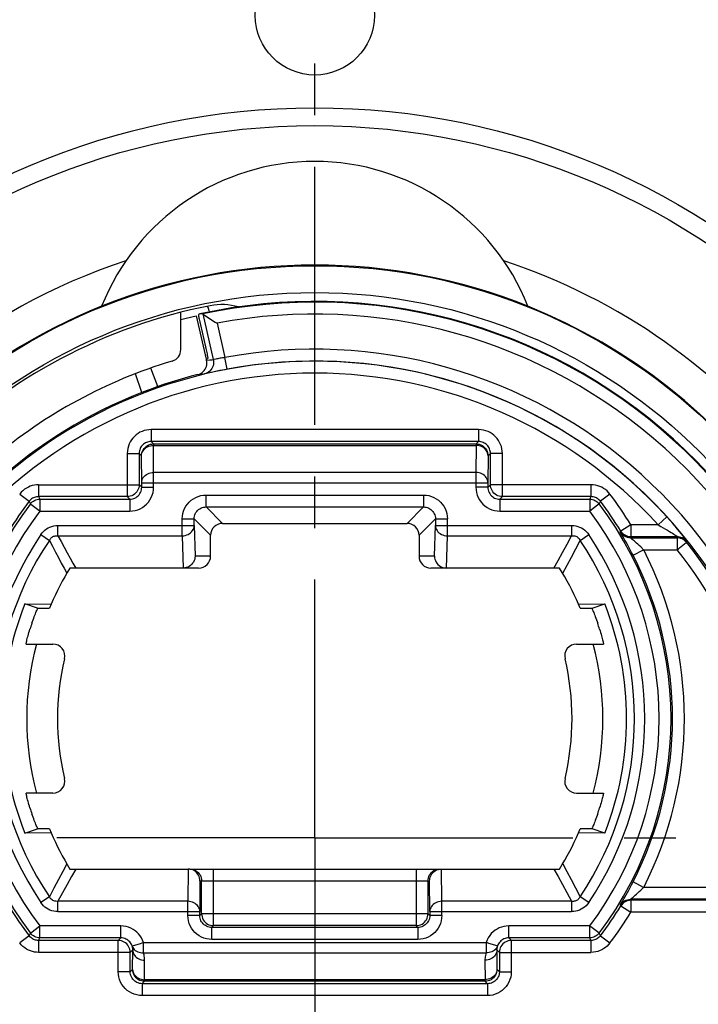
# Model space of a CAD drawing. Units: millimetres. Extents: x 0 to 420, y 0 to 297.
# Drawn here: x 188 to 210, y 84 to 117 of the extents above; entities that cross this region are included whole.
import ezdxf

# ---------------------------------------------------------------- set-up
doc = ezdxf.new("R2010")
doc.units = ezdxf.units.MM
doc.header["$LTSCALE"] = 23.1
doc.linetypes.add('CENTER', pattern=[0.6, 0.375, -0.075, 0.075, -0.075])
doc.layers.get('0').update_dxf_attribs({"linetype": 'CONTINUOUS'})
for name, color, linetype in [('AUSFORMSCHRAEGEN', 7, 'CONTINUOUS'), ('BEZUGSACHSEN', 7, 'CONTINUOUS'), ('FASEN', 7, 'CONTINUOUS'), ('RUNDUNGEN', 7, 'CONTINUOUS')]:
    doc.layers.add(name, color=color, linetype=linetype)

msp = doc.modelspace()

# ---------------------------------------------------------------- linework, layer by layer
at = {"color": 7, "linetype": 'CONTINUOUS'}
msp.add_line((193.9399, 107.7), (193.9541, 107.6472), dxfattribs=at)
msp.add_lwpolyline([(193.8917, 107.8354), (193.8919, 107.8348), (193.9172, 107.7695), (193.9399, 107.7)], dxfattribs=at)
for start, end in [(165.02615, 194.97385), (345.02615, 14.97385)]:
    msp.add_arc((197.5, 94), 9.6757, start, end, dxfattribs=at)
at = {"layer": 'AUSFORMSCHRAEGEN', "color": 7, "linetype": 'CONTINUOUS'}
for p, q in [((193.5191, 107.5201), (193.8565, 106.0585)), ((187.7622, 97.8487), (188.6453, 97.8363)), ((188.6453, 97.8363), (188.5875, 97.7)), ((206.3547, 97.8363), (207.2378, 97.8487)), ((206.4125, 97.7), (206.3547, 97.8363)), ((188.5875, 90.3), (188.6453, 90.1637)), ((206.3547, 90.1637), (206.4125, 90.3)), ((188.6453, 90.1637), (187.7622, 90.1513)), ((207.2378, 90.1513), (206.3547, 90.1637))]:
    msp.add_line(p, q, dxfattribs=at)
for start, end in [(158.43417, 201.56583), (338.43417, 21.56583)]:
    msp.add_arc((197.5, 94), 10.4707, start, end, dxfattribs=at)
at = {"layer": 'BEZUGSACHSEN', "color": 7, "linetype": 'CENTER'}
for q in [(197.5, 124), (163.5, 90), (197.5, 56), (231.5, 90)]:
    msp.add_line((197.5, 90), q, dxfattribs=at)
at = {"layer": 'BEZUGSACHSEN', "color": 7, "linetype": 'CONTINUOUS'}
for centre, radius in [((197.5, 117.6), 2), ((197.5, 90), 19.2), ((197.5, 90), 18.3)]:
    msp.add_circle(centre, radius, dxfattribs=at)
for radius, start, end in [(19.22, 68.13413, 111.86587), (18.2, 101.13465, 134.86535)]:
    msp.add_arc((197.5, 90), radius, start, end, dxfattribs=at)
at = {"layer": 'FASEN', "color": 7, "linetype": 'CONTINUOUS'}
for centre, radius, start, end in [((197.5, 105), 7.7, 21.62178, 158.37822), ((197.5, 90), 20.3747, 108.14692, 275.43977), ((197.5001, 90.0001), 20.3747, 296.55983, 71.8533), ((197.5, 90), 19.22, 111.86585, 273.43406), ((194.3715, 105.8951), 2, 73.66011, 101.13465), ((197.5001, 90.0001), 19.2199, 298.56557, 68.13426)]:
    msp.add_arc(centre, radius, start, end, dxfattribs=at)
at = {"layer": 'RUNDUNGEN', "color": 7, "linetype": 'CONTINUOUS'}
for p, q in [((193, 106.3829), (193, 107.6253)), ((193.6417, 107.5816), (193.5933, 107.5575)), ((193.7356, 107.5787), (193.6417, 107.5816)), ((193.736, 107.5786), (193.7356, 107.5787)), ((193.7483, 107.5708), (193.901, 107.4732)), ((193.901, 107.4732), (194.155, 107.3094)), ((194.155, 107.3094), (194.218, 107.2682)), ((193.8565, 106.0585), (193.9053, 106.0831)), ((193.8565, 106.0585), (193.8642, 106.025)), ((202.9986, 103.2986), (192.0014, 103.2986)), ((192.0818, 103.2182), (202.9182, 103.2182)), ((191.6014, 102.8986), (191.6014, 101.8486)), ((191.6873, 101.9144), (191.6818, 102.8182)), ((203.3182, 102.8182), (203.3127, 101.9144)), ((203.3986, 101.8486), (203.3986, 102.8986)), ((191.6873, 101.7627), (191.6873, 101.9144)), ((203.3127, 101.9144), (203.3127, 101.7627)), ((191.2014, 101.4486), (188.226, 101.4486)), ((188.2687, 101.3627), (191.2873, 101.3627)), ((203.7127, 101.3627), (206.7313, 101.3627)), ((206.774, 101.4486), (203.7986, 101.4486)), ((194.3999, 100.55), (200.6001, 100.55)), ((194, 99.45), (194, 100.1501)), ((201, 100.1501), (201, 99.45)), ((208.1177, 100.0986), (208.0668, 100.1019)), ((208.0995, 100.0661), (209.6689, 100.0661)), ((209.7054, 100.0986), (208.1177, 100.0986)), ((193.5999, 99.05), (189.2769, 99.05)), ((205.7231, 99.05), (201.4001, 99.05)), ((188.1834, 97.7), (187.7622, 97.8487)), ((206.8166, 97.7), (207.2378, 97.8487)), ((188.1834, 97.7), (188.5875, 97.7)), ((188.1948, 97.6971), (188.1974, 97.7)), ((206.4125, 97.7), (206.8166, 97.7)), ((187.8058, 96.5), (188.7073, 96.5)), ((206.2927, 96.5), (207.1942, 96.5)), ((188.7073, 91.5), (187.8058, 91.5)), ((206.2927, 91.5), (207.1942, 91.5)), ((187.7622, 90.1513), (188.1834, 90.3)), ((188.5875, 90.3), (188.1834, 90.3)), ((206.8166, 90.3), (206.4125, 90.3)), ((206.8052, 90.3029), (206.8026, 90.3)), ((207.2378, 90.1513), (206.8166, 90.3)), ((189.2769, 88.95), (193.2444, 88.95)), ((193.2986, 88.95), (201.7014, 88.95)), ((201.7556, 88.95), (205.7231, 88.95)), ((193.6448, 88.55), (193.6386, 87.5191)), ((193.6986, 87.4486), (193.6986, 88.55)), ((201.3014, 88.55), (201.3014, 87.4486)), ((201.3614, 87.5191), (201.3552, 88.55)), ((211.4407, 87.9339), (208.0995, 87.9339)), ((208.1177, 87.9014), (208.0668, 87.8981)), ((211.4892, 87.9014), (208.1177, 87.9014)), ((193.6386, 87.3886), (193.6386, 87.5191)), ((201.3614, 87.5191), (201.3614, 87.3886)), ((200.9614, 86.9886), (194.0386, 86.9886)), ((200.9014, 87.0486), (194.0986, 87.0486)), ((190.9873, 86.6373), (188.2687, 86.6373)), ((206.7313, 86.6373), (204.0127, 86.6373)), ((190.9014, 86.5514), (188.226, 86.5514)), ((206.774, 86.5514), (204.0986, 86.5514)), ((191.3014, 85.5014), (191.3014, 86.1514)), ((191.3818, 85.5818), (191.3858, 86.2358)), ((203.6142, 86.2358), (203.6182, 85.5818)), ((203.6986, 86.1514), (203.6986, 85.5014)), ((203.2986, 85.1014), (191.7014, 85.1014)), ((203.2182, 85.1818), (191.7818, 85.1818))]:
    msp.add_line(p, q, dxfattribs=at)
at = {"layer": 'RUNDUNGEN', "color": 9, "linetype": 'CONTINUOUS'}
for p, q in [((193.736, 107.5786), (194.0899, 106.0457)), ((194.218, 107.2682), (194.4835, 106.1183)), ((194.5571, 105.7249), (194.4835, 106.1181)), ((192.2326, 105.1429), (191.9935, 105.7647)), ((193.8642, 106.025), (193.9719, 106.0353)), ((191.6956, 104.9449), (191.4762, 105.5744)), ((193.5762, 105.5476), (193.6798, 105.5571)), ((194.03, 105.6182), (193.8176, 105.5716)), ((194.1631, 105.6467), (194.03, 105.6182)), ((192.0014, 103.6986), (192.0014, 103.2986)), ((202.9986, 103.6986), (192.0014, 103.6986)), ((202.9986, 103.6986), (202.9986, 103.2986)), ((192.0014, 103.2986), (192.0818, 103.2182)), ((192.0818, 103.2182), (192.0818, 103.1646)), ((192.0873, 102.2608), (192.0818, 103.1646)), ((192.0818, 103.1646), (202.9182, 103.1646)), ((202.9182, 103.1646), (202.9127, 102.2608)), ((202.9986, 103.2986), (202.9182, 103.2182)), ((202.9182, 103.2182), (202.9182, 103.1646)), ((191.2014, 102.8986), (191.2014, 101.4486)), ((191.2014, 102.8986), (191.6014, 102.8986)), ((191.6014, 102.8986), (191.6818, 102.8182)), ((203.3986, 102.8986), (203.3182, 102.8182)), ((203.7986, 102.8986), (203.3986, 102.8986)), ((203.7986, 101.4486), (203.7986, 102.8986)), ((192.0873, 101.7627), (192.0873, 102.2608)), ((202.9127, 102.2608), (192.0873, 102.2608)), ((202.9127, 102.2608), (202.9127, 101.7627)), ((188.226, 101.8486), (188.226, 101.4486)), ((188.226, 101.8486), (191.6014, 101.8486)), ((191.6873, 101.7627), (191.6014, 101.8486)), ((191.6873, 101.9144), (203.3127, 101.9144)), ((203.3127, 101.7627), (203.3986, 101.8486)), ((206.774, 101.8486), (203.3986, 101.8486)), ((206.774, 101.8486), (206.774, 101.4486)), ((187.5891, 101.5327), (187.9075, 101.2907)), ((191.6873, 101.7627), (192.0873, 101.7627)), ((193.8482, 101.1017), (193.8482, 101.5016)), ((193.8482, 101.5016), (201.1518, 101.5016)), ((201.1518, 101.5016), (201.1518, 101.1017)), ((203.3127, 101.7627), (202.9127, 101.7627)), ((207.4109, 101.5327), (207.0925, 101.2907)), ((187.9075, 101.2907), (187.9493, 101.2036)), ((188.226, 101.4486), (188.2687, 101.3627)), ((188.2687, 101.3627), (188.2687, 100.9627)), ((191.2873, 101.3627), (191.2014, 101.4486)), ((191.2873, 101.3627), (191.2873, 100.9627)), ((203.7127, 101.3627), (203.7986, 101.4486)), ((203.7127, 101.3627), (203.7127, 100.9627)), ((206.774, 101.4486), (206.7313, 101.3627)), ((206.7313, 101.3627), (206.7313, 100.9627)), ((207.0507, 101.2036), (206.7313, 100.9627)), ((207.0925, 101.2907), (207.0507, 101.2036)), ((188.2687, 100.9627), (191.2873, 100.9627)), ((194.3999, 100.55), (193.8482, 101.1017)), ((193.8482, 101.1017), (201.1518, 101.1017)), ((200.6001, 100.55), (201.1518, 101.1017)), ((203.7127, 100.9627), (206.7313, 100.9627)), ((188.8738, 100.1345), (188.8738, 100.4809)), ((188.8738, 100.4809), (193.4483, 100.4809)), ((193.0484, 100.1345), (193.0484, 100.7018)), ((193.0484, 100.7018), (193.4483, 100.7018)), ((193.4483, 100.4809), (193.4483, 100.7018)), ((194, 100.1501), (193.4483, 100.7018)), ((193.4483, 100.4809), (193.4795, 99.45)), ((201, 100.1501), (201.5517, 100.7018)), ((201.5205, 99.45), (201.5517, 100.4809)), ((201.5517, 100.7018), (201.5517, 100.4809)), ((201.5517, 100.7018), (201.9516, 100.7018)), ((201.5517, 100.4809), (206.1262, 100.4809)), ((201.9516, 100.1345), (201.9516, 100.7018)), ((206.1262, 100.4809), (206.1262, 100.1345)), ((208.1177, 100.4986), (207.7765, 100.2898)), ((208.1177, 100.4986), (208.1177, 100.0986)), ((209.029, 100.4986), (208.1177, 100.4986)), ((209.3259, 100.7679), (209.0301, 100.4986)), ((188.2985, 100.1741), (188.5862, 99.9811)), ((188.8738, 100.1345), (193.0484, 100.1345)), ((193.0484, 100.1345), (193.0811, 99.05)), ((201.9189, 99.05), (201.9516, 100.1345)), ((201.9516, 100.1345), (206.1261, 100.1345)), ((206.4138, 99.9811), (206.7015, 100.1741)), ((207.758, 100.2578), (207.7765, 100.2898)), ((209.5579, 100.1921), (209.6272, 100.149)), ((208.0995, 100.0661), (208.1177, 100.0986)), ((208.1014, 100.0642), (208.0995, 100.0661)), ((209.7054, 100.0986), (209.6689, 100.0661)), ((209.7023, 100.0647), (209.6689, 100.0661)), ((209.6689, 100.0661), (209.6689, 99.6661)), ((209.7039, 100.0999), (209.7054, 100.0986)), ((209.7054, 100.0986), (209.7502, 100.0961)), ((209.9821, 99.9149), (209.9811, 99.9163)), ((210.0185, 99.9475), (209.9821, 99.9149)), ((209.9886, 99.981), (210.0185, 99.9475)), ((210.0185, 99.9475), (210.016, 99.9512)), ((208.1888, 99.4836), (208.5447, 99.6661)), ((208.5447, 99.6661), (208.4449, 99.7615)), ((208.5449, 99.6661), (209.6694, 99.6661)), ((194, 99.45), (193.4795, 99.45)), ((201.5205, 99.45), (201, 99.45)), ((193.2451, 88.95), (193.2386, 87.8655)), ((194.0986, 87.0486), (194.0986, 88.95)), ((200.9014, 88.95), (200.9014, 87.0486)), ((201.7614, 87.8655), (201.7549, 88.95)), ((193.6448, 88.55), (201.3552, 88.55)), ((208.5447, 88.3339), (208.1888, 88.5164)), ((211.4407, 88.3339), (208.5448, 88.3339)), ((188.5862, 88.0189), (188.2985, 87.8259)), ((206.7015, 87.8259), (206.4138, 88.0189)), ((207.8177, 87.8437), (207.8771, 87.9454)), ((208.0995, 87.9339), (208.1177, 87.9014)), ((188.8738, 87.5191), (188.8738, 87.8655)), ((193.2386, 87.8655), (188.8738, 87.8655)), ((193.2386, 87.3886), (193.2386, 87.8655)), ((206.1262, 87.8655), (201.7614, 87.8655)), ((201.7614, 87.3886), (201.7614, 87.8655)), ((206.1262, 87.8655), (206.1262, 87.5191)), ((207.758, 87.7422), (207.7765, 87.7102)), ((207.7667, 87.7574), (207.8177, 87.8437)), ((207.7765, 87.7102), (208.1177, 87.5014)), ((208.1177, 87.9014), (208.1177, 87.5014)), ((188.8738, 87.5191), (193.6386, 87.5191)), ((193.6386, 87.3886), (193.2386, 87.3886)), ((193.6386, 87.3886), (193.6986, 87.4486)), ((193.6986, 87.4486), (193.6986, 87.4472)), ((201.3014, 87.4486), (193.6986, 87.4486)), ((201.3, 87.4152), (201.3014, 87.4486)), ((201.3614, 87.3886), (201.3014, 87.4486)), ((201.3614, 87.5191), (206.1262, 87.5191)), ((201.7614, 87.3886), (201.3614, 87.3886)), ((211.4892, 87.5014), (208.1177, 87.5014)), ((187.9493, 86.7964), (188.2687, 87.0373)), ((188.2687, 86.6373), (188.2687, 87.0373)), ((190.9873, 87.0373), (188.2687, 87.0373)), ((190.9873, 86.6373), (190.9873, 87.0373)), ((194.0386, 86.9886), (194.0986, 87.0486)), ((194.0386, 86.5886), (194.0386, 86.9886)), ((194.0652, 87.05), (194.0986, 87.0486)), ((200.9014, 87.0486), (200.9028, 87.0486)), ((200.9614, 86.9886), (200.9014, 87.0486)), ((200.9614, 86.9886), (200.9614, 86.5886)), ((206.7313, 87.0373), (204.0127, 87.0373)), ((204.0127, 86.6373), (204.0127, 87.0373)), ((206.7313, 86.6373), (206.7313, 87.0373)), ((187.9075, 86.7093), (187.5891, 86.4673)), ((187.9075, 86.7093), (187.9493, 86.7964)), ((188.226, 86.5514), (188.2687, 86.6373)), ((190.9873, 86.6373), (190.9014, 86.5514)), ((200.9614, 86.5886), (194.0386, 86.5886)), ((204.0127, 86.6373), (204.0986, 86.5514)), ((206.774, 86.5514), (206.7313, 86.6373)), ((207.0925, 86.7093), (207.0507, 86.7964)), ((207.0925, 86.7093), (207.4109, 86.4673)), ((188.226, 86.5514), (188.226, 86.1514)), ((190.9014, 85.5014), (190.9014, 86.5514)), ((191.7477, 86.1392), (191.7477, 86.4856)), ((191.7477, 86.4856), (203.2523, 86.4856)), ((203.2523, 86.4856), (203.2523, 86.1392)), ((204.0986, 86.5514), (204.0986, 85.5014)), ((206.774, 86.5514), (206.774, 86.1514)), ((191.3014, 86.1514), (188.226, 86.1514)), ((191.3858, 86.2358), (191.3014, 86.1514)), ((191.7477, 86.1392), (203.2523, 86.1392)), ((203.6142, 86.2358), (203.6986, 86.1514)), ((203.6986, 86.1514), (206.774, 86.1514)), ((191.7818, 85.2354), (191.7858, 85.8894)), ((203.2142, 85.8894), (203.2182, 85.2354)), ((191.3014, 85.5014), (190.9014, 85.5014)), ((191.3014, 85.5014), (191.3818, 85.5818)), ((203.6986, 85.5014), (203.6182, 85.5818)), ((203.6986, 85.5014), (204.0986, 85.5014)), ((191.7014, 85.1014), (191.7818, 85.1818)), ((191.7014, 85.1014), (191.7014, 84.7014)), ((191.7818, 85.1818), (191.7818, 85.2354)), ((203.2182, 85.2354), (191.7818, 85.2354)), ((203.2182, 85.1818), (203.2182, 85.2354)), ((203.2986, 85.1014), (203.2182, 85.1818)), ((203.2986, 85.1014), (203.2986, 84.7014)), ((203.2986, 84.7014), (191.7014, 84.7014))]:
    msp.add_line(p, q, dxfattribs=at)
at = {"layer": 'RUNDUNGEN', "color": 7, "linetype": 'CONTINUOUS'}
for points in [[(193, 107.3945), (193.1847, 107.4416), (193.5191, 107.5201)], [(193.5933, 107.5575), (193.5924, 107.5534), (193.5931, 107.5429), (193.5953, 107.5256), (193.5989, 107.5024), (193.604, 107.4737), (193.6104, 107.44), (193.618, 107.4017), (193.6268, 107.3594), (193.6366, 107.3131), (193.6473, 107.2645), (193.6583, 107.2152), (193.8288, 106.4759)], [(193.736, 107.5786), (193.7398, 107.5763), (193.7483, 107.5708)], [(193.8288, 106.4759), (193.8404, 106.4254), (193.8514, 106.3761), (193.862, 106.3275), (193.8719, 106.2813), (193.8806, 106.239), (193.8882, 106.2007), (193.8946, 106.1669), (193.8997, 106.1382), (193.9034, 106.115), (193.9056, 106.0977), (193.9062, 106.0872), (193.9053, 106.0831)], [(193.5762, 105.5476), (193.6254, 105.5637), (193.6715, 105.5856), (193.7149, 105.614), (193.7542, 105.6476), (193.7884, 105.6855), (193.8174, 105.7274), (193.8408, 105.7727), (193.8583, 105.8208), (193.8695, 105.8715), (193.8744, 105.9233), (193.8726, 105.9742), (193.8642, 106.025)], [(193.5762, 105.5476), (193.3499, 105.4883), (193.1244, 105.4258), (192.8999, 105.36), (192.6764, 105.2909), (192.454, 105.2185), (192.2326, 105.1429)], [(194.5571, 105.7249), (194.4754, 105.7094), (194.3999, 105.6948)], [(192.2326, 105.1429), (192.1445, 105.1119), (192.0557, 105.08), (191.966, 105.0472), (191.8758, 105.0137), (191.7857, 104.9796), (191.6956, 104.9449)], [(191.6818, 102.8182), (191.6852, 102.8704), (191.6954, 102.9217), (191.7123, 102.9713), (191.7354, 103.0182), (191.7645, 103.0617), (191.799, 103.101), (191.8383, 103.1355), (191.8818, 103.1646), (191.9287, 103.1877), (191.9783, 103.2046), (192.0296, 103.2148), (192.0818, 103.2182)], [(202.9182, 103.2182), (202.9704, 103.2148), (203.0217, 103.2046), (203.0713, 103.1877), (203.1182, 103.1646), (203.1617, 103.1355), (203.201, 103.101), (203.2355, 103.0617), (203.2646, 103.0182), (203.2877, 102.9713), (203.3046, 102.9217), (203.3148, 102.8704), (203.3182, 102.8182)], [(191.6014, 101.8486), (191.598, 101.7964), (191.5878, 101.7451), (191.5709, 101.6955), (191.5478, 101.6486), (191.5187, 101.6051), (191.4842, 101.5658), (191.4449, 101.5313), (191.4014, 101.5022), (191.3545, 101.4791), (191.3049, 101.4622), (191.2536, 101.452), (191.2014, 101.4486)], [(203.7986, 101.4486), (203.7464, 101.452), (203.6951, 101.4622), (203.6455, 101.4791), (203.5986, 101.5022), (203.5551, 101.5313), (203.5158, 101.5658), (203.4813, 101.6051), (203.4522, 101.6486), (203.4291, 101.6955), (203.4122, 101.7451), (203.402, 101.7964), (203.3986, 101.8486)], [(187.9493, 101.2036), (187.9792, 101.2388), (188.013, 101.2704), (188.0502, 101.2978), (188.0903, 101.3207), (188.1328, 101.3389), (188.1771, 101.3521), (188.2226, 101.3601), (188.2687, 101.3627)], [(206.7313, 101.3627), (206.7774, 101.3601), (206.8229, 101.3521), (206.8672, 101.3389), (206.9097, 101.3207), (206.9498, 101.2978), (206.987, 101.2704), (207.0208, 101.2388), (207.0507, 101.2036)], [(208.0668, 100.1019), (208.0167, 100.1116), (207.9682, 100.1276), (207.9222, 100.1497), (207.8793, 100.1774), (207.8404, 100.2104), (207.8059, 100.248), (207.7765, 100.2898)], [(209.9811, 99.9163), (209.9414, 99.959), (209.8947, 99.9963), (209.8426, 100.0265), (209.7871, 100.0483), (209.7295, 100.0615), (209.7023, 100.0647)], [(193.4795, 99.45), (193.476, 99.3993), (193.466, 99.349), (193.4497, 99.3002), (193.427, 99.2537), (193.3985, 99.2101), (193.3643, 99.1705), (193.3251, 99.1355), (193.2816, 99.1058), (193.2345, 99.082), (193.1844, 99.0645), (193.1317, 99.0537), (193.0777, 99.05)], [(201.5205, 99.45), (201.5241, 99.3988), (201.5341, 99.3484), (201.5506, 99.2996), (201.5732, 99.2532), (201.6017, 99.2099), (201.6357, 99.1705), (201.6746, 99.1357), (201.7179, 99.106), (201.7651, 99.0822), (201.815, 99.0647), (201.8665, 99.0539), (201.9189, 99.05)], [(188, 97.2), (188.0195, 97.2567), (188.0392, 97.313), (188.0591, 97.3682), (188.0788, 97.4211), (188.0977, 97.4707), (188.1157, 97.5164), (188.1321, 97.5573), (188.1472, 97.5937), (188.1609, 97.6258), (188.1728, 97.6526), (188.1824, 97.6735), (188.1898, 97.6884), (188.1948, 97.6971)], [(206.8026, 97.7), (206.8052, 97.6971), (206.8102, 97.6884), (206.8176, 97.6735)], [(206.8176, 97.6735), (206.8272, 97.6526), (206.8391, 97.6258), (206.8528, 97.5937), (206.8679, 97.5573), (206.8843, 97.5164), (206.9023, 97.4707), (206.9212, 97.4211), (206.9409, 97.3682), (206.9608, 97.313), (206.9805, 97.2567), (207, 97.2)], [(187.8058, 96.5), (187.8051, 96.503), (187.806, 96.512), (187.8085, 96.5273), (187.8126, 96.5486), (187.8185, 96.5757), (187.8259, 96.6079), (187.8346, 96.6444), (187.8449, 96.6852), (187.8568, 96.7307), (187.8702, 96.7801), (187.8849, 96.8327), (187.9008, 96.8875), (187.9174, 96.9435), (187.935, 97)], [(207.065, 97), (207.0826, 96.9435), (207.0992, 96.8875), (207.1151, 96.8327), (207.1298, 96.7801), (207.1432, 96.7307), (207.1551, 96.6852), (207.1654, 96.6444), (207.1741, 96.6079), (207.1815, 96.5757), (207.1874, 96.5486), (207.1915, 96.5273), (207.194, 96.512), (207.1949, 96.503), (207.1942, 96.5)], [(187.935, 91), (187.9174, 91.0565), (187.9008, 91.1125), (187.8849, 91.1673), (187.8702, 91.2199), (187.8568, 91.2693), (187.8449, 91.3148), (187.8346, 91.3556), (187.8259, 91.3921), (187.8185, 91.4243), (187.8126, 91.4514), (187.8085, 91.4727), (187.806, 91.488), (187.8051, 91.497), (187.8058, 91.5)], [(207.1942, 91.5), (207.1949, 91.497), (207.194, 91.488), (207.1915, 91.4727), (207.1874, 91.4514), (207.1815, 91.4243), (207.1741, 91.3921), (207.1654, 91.3556), (207.1551, 91.3148), (207.1432, 91.2693), (207.1298, 91.2199), (207.1151, 91.1673), (207.0992, 91.1125), (207.0826, 91.0565), (207.065, 91)], [(188.1824, 90.3265), (188.1728, 90.3474), (188.1609, 90.3742), (188.1472, 90.4063), (188.1321, 90.4427), (188.1157, 90.4836), (188.0977, 90.5293), (188.0788, 90.5789), (188.0591, 90.6318), (188.0392, 90.687), (188.0195, 90.7433), (188, 90.8)], [(207, 90.8), (206.9805, 90.7433), (206.9608, 90.687), (206.9409, 90.6318), (206.9212, 90.5789), (206.9023, 90.5293), (206.8843, 90.4836), (206.8679, 90.4427), (206.8528, 90.4063), (206.8391, 90.3742), (206.8272, 90.3474), (206.8176, 90.3265), (206.8102, 90.3116), (206.8052, 90.3029)], [(188.1974, 90.3), (188.1948, 90.3029), (188.1898, 90.3116), (188.1824, 90.3265)], [(193.6448, 88.55), (193.6415, 88.6012), (193.6316, 88.6516), (193.6153, 88.7005), (193.5927, 88.747), (193.5642, 88.7905), (193.5302, 88.83), (193.4911, 88.8649), (193.4477, 88.8945), (193.4005, 88.9183), (193.3504, 88.9357), (193.2983, 88.9463), (193.2451, 88.95)], [(193.2986, 88.95), (193.3508, 88.9466), (193.4021, 88.9364), (193.4517, 88.9196), (193.4986, 88.8964), (193.5421, 88.8673), (193.5815, 88.8328), (193.616, 88.7935), (193.645, 88.75), (193.6682, 88.7031), (193.685, 88.6535), (193.6952, 88.6022), (193.6986, 88.55)], [(201.3014, 88.55), (201.3048, 88.6022), (201.315, 88.6535), (201.3318, 88.7031), (201.355, 88.75), (201.384, 88.7935), (201.4185, 88.8328), (201.4579, 88.8673), (201.5014, 88.8964), (201.5483, 88.9196), (201.5979, 88.9364), (201.6492, 88.9466), (201.7014, 88.95)], [(201.3552, 88.55), (201.3585, 88.601), (201.3684, 88.6514), (201.3847, 88.7003), (201.4072, 88.7469), (201.4357, 88.7904), (201.4698, 88.83), (201.5089, 88.8649), (201.5524, 88.8946), (201.5996, 88.9184), (201.6498, 88.9358), (201.7021, 88.9464), (201.7556, 88.95)], [(208.0668, 87.8981), (208.0167, 87.8884), (207.9682, 87.8724), (207.9222, 87.8503), (207.8793, 87.8226), (207.8404, 87.7896), (207.8059, 87.752), (207.7765, 87.7102)], [(193.6986, 87.4472), (193.702, 87.3963), (193.7123, 87.3449), (193.7292, 87.2953), (193.7524, 87.2483), (193.7815, 87.2047), (193.8161, 87.1654), (193.8556, 87.1309), (193.8992, 87.1019), (193.9462, 87.0788), (193.9958, 87.062), (194.0469, 87.052), (194.0652, 87.05)], [(200.9028, 87.0486), (200.9537, 87.052), (201.0051, 87.0623), (201.0547, 87.0792), (201.1017, 87.1024), (201.1453, 87.1315), (201.1846, 87.1661), (201.2191, 87.2056), (201.2481, 87.2492), (201.2712, 87.2962), (201.288, 87.3458), (201.298, 87.3969), (201.3, 87.4152)], [(188.2687, 86.6373), (188.2226, 86.6399), (188.1771, 86.6479), (188.1328, 86.6611), (188.0903, 86.6793), (188.0502, 86.7022), (188.013, 86.7296), (187.9792, 86.7612), (187.9493, 86.7964)], [(207.0507, 86.7964), (207.0208, 86.7612), (206.987, 86.7296), (206.9498, 86.7022), (206.9097, 86.6793), (206.8672, 86.6611), (206.8229, 86.6479), (206.7774, 86.6399), (206.7313, 86.6373)], [(191.3014, 86.1514), (191.298, 86.2036), (191.2878, 86.2549), (191.2709, 86.3045), (191.2478, 86.3514), (191.2187, 86.3949), (191.1842, 86.4342), (191.1449, 86.4687), (191.1014, 86.4978), (191.0545, 86.5209), (191.0049, 86.5378), (190.9536, 86.548), (190.9014, 86.5514)], [(204.0986, 86.5514), (204.0464, 86.548), (203.9951, 86.5378), (203.9455, 86.5209), (203.8986, 86.4978), (203.8551, 86.4687), (203.8158, 86.4342), (203.7813, 86.3949), (203.7522, 86.3514), (203.7291, 86.3045), (203.7122, 86.2549), (203.702, 86.2036), (203.6986, 86.1514)], [(191.7818, 85.1818), (191.7296, 85.1852), (191.6783, 85.1954), (191.6287, 85.2123), (191.5818, 85.2354), (191.5383, 85.2645), (191.499, 85.299), (191.4645, 85.3383), (191.4354, 85.3818), (191.4123, 85.4287), (191.3954, 85.4783), (191.3852, 85.5296), (191.3818, 85.5818)], [(203.6182, 85.5818), (203.6148, 85.5296), (203.6046, 85.4783), (203.5877, 85.4287), (203.5646, 85.3818), (203.5355, 85.3383), (203.501, 85.299), (203.4617, 85.2645), (203.4182, 85.2354), (203.3713, 85.2123), (203.3217, 85.1954), (203.2704, 85.1852), (203.2182, 85.1818)]]:
    msp.add_lwpolyline(points, dxfattribs=at)
at = {"layer": 'RUNDUNGEN', "color": 9, "linetype": 'CONTINUOUS'}
for points in [[(194.4835, 106.1181), (194.4415, 106.1118), (194.3996, 106.1052), (194.3583, 106.0983), (194.3183, 106.0912), (194.2802, 106.0841), (194.2445, 106.0772), (194.2117, 106.0707), (194.1821, 106.0646), (194.116, 106.0506)], [(194.0899, 106.0457), (194.0983, 105.9943), (194.1, 105.9422), (194.0948, 105.8904), (194.083, 105.8397), (194.0647, 105.7909), (194.0402, 105.745), (194.0099, 105.7026), (193.9744, 105.6645), (193.9343, 105.6314), (193.8902, 105.6037), (193.8428, 105.582), (193.7931, 105.5667)], [(193.9719, 106.0353), (194.0492, 106.0422), (194.0899, 106.0457)], [(194.116, 106.0506), (194.1026, 106.0479), (194.0939, 106.0462), (194.0899, 106.0457)], [(193.6798, 105.5571), (193.7539, 105.5634), (193.7931, 105.5667)], [(193.8176, 105.5716), (193.8008, 105.568), (193.7931, 105.5667)], [(194.3999, 105.6948), (194.3148, 105.6778), (194.1631, 105.6467)], [(192.0014, 103.6986), (191.923, 103.6947), (191.8466, 103.6835), (191.7718, 103.665), (191.6993, 103.6394), (191.6295, 103.6069), (191.563, 103.5678), (191.5006, 103.5224), (191.4428, 103.4713), (191.3904, 103.4151), (191.3436, 103.354), (191.3029, 103.2888), (191.2683, 103.219), (191.24, 103.1439), (191.2189, 103.0649), (191.2061, 102.9832), (191.2014, 102.8986)], [(203.7986, 102.8986), (203.7947, 102.977), (203.7835, 103.0534), (203.765, 103.1282), (203.7394, 103.2007), (203.7069, 103.2705), (203.6678, 103.337), (203.6224, 103.3994), (203.5713, 103.4572), (203.5151, 103.5096), (203.454, 103.5564), (203.3888, 103.5971), (203.319, 103.6317), (203.2439, 103.66), (203.1649, 103.6811), (203.0832, 103.6939), (202.9986, 103.6986)], [(192.0014, 103.2986), (191.9624, 103.2967), (191.924, 103.291), (191.8866, 103.2818), (191.8504, 103.269), (191.8154, 103.2528), (191.7822, 103.2332), (191.751, 103.2105), (191.7221, 103.185), (191.6959, 103.1568), (191.6725, 103.1263), (191.6522, 103.0937), (191.6349, 103.0588), (191.6207, 103.0213), (191.6101, 102.9817), (191.6036, 102.9407), (191.6014, 102.8986)], [(191.6818, 102.8182), (191.6853, 102.8631), (191.6955, 102.9074), (191.7123, 102.9503), (191.7355, 102.991), (191.7646, 103.0287), (191.7991, 103.0628), (191.8384, 103.0927), (191.882, 103.118), (191.9289, 103.1381), (191.9785, 103.1527), (192.0297, 103.1616), (192.0818, 103.1646)], [(203.3182, 102.8182), (203.3147, 102.8631), (203.3045, 102.9074), (203.2877, 102.9503), (203.2645, 102.991), (203.2354, 103.0287), (203.2009, 103.0628), (203.1616, 103.0927), (203.118, 103.118), (203.0711, 103.1381), (203.0215, 103.1527), (202.9703, 103.1616), (202.9182, 103.1646)], [(203.3986, 102.8986), (203.3967, 102.9376), (203.391, 102.976), (203.3818, 103.0134), (203.369, 103.0496), (203.3528, 103.0846), (203.3332, 103.1178), (203.3105, 103.149), (203.285, 103.1779), (203.2568, 103.2041), (203.2263, 103.2275), (203.1937, 103.2478), (203.1588, 103.2651), (203.1213, 103.2793), (203.0817, 103.2899), (203.0407, 103.2964), (202.9986, 103.2986)], [(191.6873, 101.9144), (191.6908, 101.9595), (191.7011, 102.0039), (191.7179, 102.0468), (191.7411, 102.0874), (191.7702, 102.1251), (191.8048, 102.1592), (191.8441, 102.189), (191.8876, 102.2142), (191.9345, 102.2343), (191.984, 102.2489), (192.0352, 102.2577), (192.0873, 102.2608)], [(203.3127, 101.9144), (203.3092, 101.9595), (203.2989, 102.0039), (203.2821, 102.0468), (203.2589, 102.0874), (203.2298, 102.1251), (203.1952, 102.1592), (203.1559, 102.189), (203.1124, 102.2142), (203.0655, 102.2343), (203.016, 102.2489), (202.9648, 102.2577), (202.9127, 102.2608)], [(188.226, 101.8486), (188.1532, 101.8452), (188.0822, 101.8356), (188.0131, 101.8198), (187.9458, 101.7979), (187.88, 101.77), (187.8161, 101.7356), (187.7539, 101.6944), (187.6947, 101.6467), (187.6399, 101.5928), (187.5891, 101.5327)], [(207.4109, 101.5327), (207.3643, 101.5885), (207.3138, 101.6391), (207.2594, 101.6846), (207.2013, 101.725), (207.1391, 101.7605), (207.073, 101.7906), (207.0024, 101.8152), (206.9286, 101.8335), (206.8525, 101.8445), (206.774, 101.8486)], [(191.2873, 100.9627), (191.3774, 100.9679), (191.4653, 100.9828), (191.5516, 101.0077), (191.6346, 101.0421), (191.7132, 101.0856), (191.7864, 101.1375), (191.8532, 101.1974), (191.913, 101.2643), (191.965, 101.3378), (192.0085, 101.4166), (192.0428, 101.5001), (192.0677, 101.5867), (192.0824, 101.6739), (192.0873, 101.7627)], [(191.2873, 101.3627), (191.332, 101.3652), (191.3763, 101.3728), (191.4194, 101.3852), (191.4609, 101.4024), (191.5002, 101.4241), (191.5368, 101.4501), (191.5703, 101.48), (191.6002, 101.5135), (191.6262, 101.5502), (191.6479, 101.5897), (191.6651, 101.6314), (191.6775, 101.6747), (191.6848, 101.7186), (191.6873, 101.7627)], [(193.0484, 100.7018), (193.0533, 100.7908), (193.0681, 100.8783), (193.093, 100.9648), (193.1273, 101.0484), (193.171, 101.1272), (193.223, 101.2007), (193.2829, 101.2677), (193.35, 101.3275), (193.4237, 101.3796), (193.5027, 101.4232), (193.5862, 101.4574), (193.6726, 101.4821), (193.7597, 101.4968), (193.8482, 101.5016)], [(201.1518, 101.5016), (201.2408, 101.4967), (201.3283, 101.4819), (201.4148, 101.457), (201.4984, 101.4227), (201.5772, 101.379), (201.6507, 101.327), (201.7177, 101.2671), (201.7775, 101.2), (201.8296, 101.1263), (201.8732, 101.0473), (201.9074, 100.9638), (201.9321, 100.8774), (201.9468, 100.7903), (201.9516, 100.7018)], [(202.9127, 101.7627), (202.9179, 101.6726), (202.9328, 101.5847), (202.9577, 101.4984), (202.9921, 101.4154), (203.0356, 101.3368), (203.0875, 101.2636), (203.1474, 101.1968), (203.2143, 101.137), (203.2878, 101.085), (203.3666, 101.0415), (203.4501, 101.0072), (203.5367, 100.9823), (203.6239, 100.9676), (203.7127, 100.9627)], [(203.3127, 101.7627), (203.3152, 101.718), (203.3228, 101.6737), (203.3352, 101.6306), (203.3524, 101.5891), (203.3741, 101.5498), (203.4001, 101.5132), (203.43, 101.4797), (203.4635, 101.4498), (203.5002, 101.4238), (203.5397, 101.4021), (203.5814, 101.3849), (203.6247, 101.3725), (203.6686, 101.3652), (203.7127, 101.3627)], [(188.226, 101.4486), (188.1897, 101.447), (188.1541, 101.4421), (188.1196, 101.4342), (188.0859, 101.4233), (188.053, 101.4093), (188.0211, 101.3921), (187.9899, 101.3715), (187.9603, 101.3477), (187.9328, 101.3207), (187.9075, 101.2907)], [(187.9493, 101.2036), (187.9523, 101.2015), (187.9604, 101.1952)], [(187.9604, 101.1952), (188.227, 100.9939), (188.2687, 100.9627)], [(207.0925, 101.2907), (207.0693, 101.3185), (207.0439, 101.3438), (207.0167, 101.3666), (206.9876, 101.3868), (206.9566, 101.4045), (206.9235, 101.4196), (206.8882, 101.4319), (206.8513, 101.4411), (206.8131, 101.4467), (206.774, 101.4486)], [(193.4483, 100.7018), (193.4507, 100.746), (193.4581, 100.79), (193.4705, 100.8333), (193.4877, 100.8751), (193.5095, 100.9146), (193.5356, 100.9513), (193.5655, 100.9848), (193.5991, 101.0147), (193.6359, 101.0408), (193.6754, 101.0625), (193.7172, 101.0797), (193.7604, 101.092), (193.8042, 101.0993), (193.8482, 101.1017)], [(201.1518, 101.1017), (201.196, 101.0993), (201.24, 101.0919), (201.2833, 101.0795), (201.3251, 101.0623), (201.3646, 101.0405), (201.4013, 101.0144), (201.4348, 100.9845), (201.4647, 100.9509), (201.4908, 100.9141), (201.5125, 100.8746), (201.5297, 100.8328), (201.542, 100.7896), (201.5493, 100.7458), (201.5517, 100.7018)], [(188.2997, 100.1755), (188.341, 100.2311), (188.3865, 100.2814), (188.4364, 100.3267), (188.4901, 100.3666), (188.5469, 100.4007), (188.6068, 100.4289), (188.6697, 100.4513), (188.7353, 100.4676), (188.8033, 100.4774), (188.8738, 100.4809)], [(193.0484, 100.1345), (193.1003, 100.1379), (193.1514, 100.147), (193.2007, 100.1618), (193.2474, 100.182), (193.2908, 100.2073), (193.33, 100.2372), (193.3645, 100.2712), (193.3937, 100.3087), (193.4169, 100.3492), (193.434, 100.392), (193.4445, 100.4361), (193.4483, 100.4809)], [(201.5517, 100.4809), (201.5555, 100.436), (201.5661, 100.3918), (201.5831, 100.3491), (201.6064, 100.3086), (201.6356, 100.2711), (201.6701, 100.2371), (201.7093, 100.2072), (201.7527, 100.1819), (201.7994, 100.1618), (201.8487, 100.147), (201.8997, 100.1379), (201.9516, 100.1345)], [(206.1262, 100.4809), (206.1967, 100.4774), (206.2647, 100.4676), (206.3303, 100.4513), (206.3932, 100.4289), (206.4531, 100.4007), (206.5099, 100.3666), (206.5634, 100.3269), (206.6135, 100.2814), (206.6598, 100.2302), (206.7024, 100.1731)], [(209.0301, 100.4986), (209.1186, 100.4497), (209.2007, 100.4033), (209.2763, 100.3599), (209.3454, 100.3197), (209.408, 100.2827), (209.4642, 100.2491), (209.5142, 100.2189), (209.5579, 100.1921)], [(209.9927, 99.9817), (209.9716, 100.0088), (209.9436, 100.0441), (209.9082, 100.0884), (209.865, 100.1419), (209.8134, 100.205), (209.753, 100.2779), (209.6839, 100.3602), (209.6055, 100.452), (209.5192, 100.5515), (209.4262, 100.6566), (209.3259, 100.7679)], [(188.5862, 99.9811), (188.6016, 100.0081), (188.619, 100.0327), (188.638, 100.0547), (188.6587, 100.0741), (188.6809, 100.091), (188.7045, 100.1053), (188.7296, 100.117), (188.756, 100.1261), (188.7837, 100.1324), (188.8126, 100.136), (188.8427, 100.1367), (188.8738, 100.1345)], [(188.8738, 100.1345), (188.9797, 99.9374), (189.0831, 99.7468), (189.1843, 99.5629), (189.283, 99.3855), (189.3792, 99.2145), (189.473, 99.05)], [(205.527, 99.05), (205.6744, 99.3095), (205.8234, 99.5768), (205.974, 99.8518), (206.1261, 100.1345)], [(206.1262, 100.1345), (206.1634, 100.1368), (206.1992, 100.1349), (206.2331, 100.1289), (206.2653, 100.119), (206.2955, 100.1053), (206.3236, 100.0879), (206.3497, 100.0667), (206.3736, 100.0418), (206.3951, 100.0132), (206.4138, 99.9811)], [(208.0995, 100.0661), (208.0485, 100.0694), (207.9983, 100.0791), (207.9498, 100.0952), (207.9037, 100.1173), (207.8608, 100.1452), (207.8218, 100.1782), (207.7874, 100.216), (207.758, 100.2578)], [(207.7667, 100.2426), (207.7598, 100.2544), (207.758, 100.2578)], [(208.1888, 99.4836), (208.1402, 99.5773), (208.0922, 99.6681), (208.0445, 99.7566), (207.9982, 99.8408), (207.9544, 99.9193), (207.9136, 99.9911), (207.8771, 100.0546), (207.8449, 100.1099), (207.7667, 100.2426)], [(209.6272, 100.149), (209.6731, 100.1199), (209.688, 100.1103), (209.7039, 100.0999)], [(188.5862, 99.9811), (188.69, 99.7809), (188.7916, 99.5875), (188.8908, 99.4006), (188.9877, 99.2202), (189.0822, 99.0463), (189.1741, 98.8787)], [(205.8259, 98.8787), (205.9705, 99.143), (206.1167, 99.4147), (206.2646, 99.694), (206.4139, 99.981)], [(208.1612, 100.0138), (208.1206, 100.048), (208.1014, 100.0642)], [(208.4449, 99.7615), (208.3956, 99.8072), (208.3478, 99.8507), (208.3024, 99.8913), (208.2604, 99.9283), (208.2226, 99.9612), (208.1612, 100.0138)], [(209.6689, 99.6661), (209.709, 99.6989), (209.7496, 99.7302), (209.9711, 99.9062)], [(209.7502, 100.0961), (209.7945, 100.0885), (209.8377, 100.0761), (209.8792, 100.0588), (209.9185, 100.0371), (209.9552, 100.011), (209.9886, 99.981)], [(209.9711, 99.9062), (209.9795, 99.9123), (209.9821, 99.9149)], [(210.016, 99.9512), (210.0074, 99.9627), (209.9927, 99.9817)], [(189.1741, 89.1213), (189.033, 88.8633), (188.8878, 88.5937), (188.7387, 88.3123), (188.5862, 88.0188)], [(189.473, 88.95), (189.329, 88.6967), (189.1811, 88.4315), (189.0294, 88.1544), (188.8738, 87.8655)], [(205.527, 88.95), (205.6699, 88.6987), (205.8174, 88.4341), (205.9695, 88.1564), (206.1262, 87.8655)], [(205.8259, 89.1213), (205.9659, 88.8652), (206.1108, 88.5964), (206.2603, 88.3144), (206.4138, 88.0188)], [(207.8771, 87.9454), (207.9136, 88.0089), (207.9544, 88.0807), (207.9982, 88.1592), (208.0445, 88.2434), (208.0922, 88.3319), (208.1402, 88.4227), (208.1888, 88.5164)], [(208.1206, 87.952), (208.1612, 87.9862), (208.1894, 88.0103), (208.2226, 88.0388), (208.2604, 88.0717), (208.3024, 88.1087), (208.3478, 88.1493), (208.3956, 88.1928), (208.4449, 88.2385), (208.5447, 88.3339)], [(188.8738, 87.8655), (188.8366, 87.8632), (188.8008, 87.8651), (188.7669, 87.8711), (188.7347, 87.881), (188.7045, 87.8947), (188.6764, 87.9121), (188.6503, 87.9333), (188.6264, 87.9582), (188.6049, 87.9868), (188.5862, 88.0189)], [(206.4138, 88.0189), (206.3979, 87.9913), (206.3802, 87.9663), (206.3607, 87.944), (206.3397, 87.9245), (206.3173, 87.9078), (206.2935, 87.8936), (206.2684, 87.8822), (206.2421, 87.8734), (206.2147, 87.8673), (206.1862, 87.8639), (206.1566, 87.8633), (206.1262, 87.8655)], [(207.758, 87.7422), (207.7874, 87.784), (207.8218, 87.8218), (207.8608, 87.8548), (207.9037, 87.8827), (207.9498, 87.9048), (207.9983, 87.9209), (208.0485, 87.9306), (208.0995, 87.9339)], [(208.0995, 87.9339), (208.1014, 87.9358), (208.1206, 87.952)], [(188.8738, 87.5191), (188.8033, 87.5226), (188.7353, 87.5324), (188.6697, 87.5487), (188.6068, 87.5711), (188.5469, 87.5993), (188.4901, 87.6334), (188.4366, 87.6731), (188.3865, 87.7186), (188.3402, 87.7698), (188.2977, 87.8269)], [(193.6386, 87.5191), (193.6351, 87.5642), (193.6248, 87.6086), (193.6079, 87.6515), (193.5847, 87.6921), (193.5557, 87.7297), (193.5212, 87.7638), (193.4818, 87.7937), (193.4384, 87.8189), (193.3915, 87.8389), (193.342, 87.8535), (193.2907, 87.8624), (193.2386, 87.8655)], [(201.7614, 87.8655), (201.7093, 87.8624), (201.658, 87.8535), (201.6085, 87.8389), (201.5615, 87.8188), (201.5181, 87.7936), (201.4787, 87.7637), (201.4442, 87.7296), (201.4152, 87.6919), (201.392, 87.6513), (201.3752, 87.6084), (201.3649, 87.5641), (201.3614, 87.5191)], [(206.7003, 87.8245), (206.6578, 87.7676), (206.6113, 87.7164), (206.5606, 87.6708), (206.5063, 87.631), (206.4492, 87.5973), (206.3892, 87.5695), (206.3267, 87.5476), (206.2619, 87.5319), (206.1951, 87.5224), (206.1262, 87.5191)], [(207.758, 87.7422), (207.7598, 87.7456), (207.7667, 87.7574)], [(194.0386, 86.5886), (193.95, 86.5934), (193.8629, 86.6081), (193.7765, 86.6328), (193.693, 86.6671), (193.6139, 86.7106), (193.5403, 86.7627), (193.4732, 86.8226), (193.4133, 86.8896), (193.3612, 86.963), (193.3176, 87.0419), (193.2832, 87.1255), (193.2583, 87.2121), (193.2435, 87.2995), (193.2386, 87.3886)], [(194.0386, 86.9886), (193.9946, 86.991), (193.9507, 86.9983), (193.9075, 87.0106), (193.8658, 87.0278), (193.8262, 87.0496), (193.7894, 87.0756), (193.7559, 87.1056), (193.7259, 87.1391), (193.6998, 87.1758), (193.6781, 87.2152), (193.6608, 87.257), (193.6484, 87.3003), (193.641, 87.3443), (193.6386, 87.3886)], [(201.7614, 87.3886), (201.7566, 87.3), (201.7419, 87.2129), (201.7172, 87.1265), (201.6829, 87.043), (201.6394, 86.9639), (201.5873, 86.8903), (201.5274, 86.8232), (201.4604, 86.7633), (201.387, 86.7112), (201.3081, 86.6676), (201.2245, 86.6332), (201.1379, 86.6083), (201.0505, 86.5935), (200.9614, 86.5886)], [(201.3614, 87.3886), (201.359, 87.3446), (201.3517, 87.3007), (201.3394, 87.2575), (201.3222, 87.2158), (201.3004, 87.1762), (201.2744, 87.1394), (201.2444, 87.1059), (201.2109, 87.0759), (201.1742, 87.0498), (201.1348, 87.0281), (201.093, 87.0108), (201.0497, 86.9984), (201.0057, 86.991), (200.9614, 86.9886)], [(191.7477, 86.4856), (191.7173, 86.564), (191.68, 86.6374), (191.6357, 86.7059), (191.5848, 86.7692), (191.5277, 86.8271), (191.4649, 86.8791), (191.3968, 86.9246), (191.3234, 86.9632), (191.2442, 86.9948), (191.1609, 87.0182), (191.0755, 87.0322), (190.9873, 87.0373)], [(204.0127, 87.0373), (203.93, 87.0329), (203.8494, 87.0204), (203.7707, 86.9998), (203.6947, 86.9713), (203.6222, 86.9355), (203.5535, 86.8923), (203.4886, 86.8418), (203.4285, 86.7838), (203.3733, 86.7178), (203.3247, 86.6454), (203.2845, 86.5682), (203.2523, 86.4856)], [(207.0396, 86.8048), (206.773, 87.0061), (206.7313, 87.0373)], [(188.226, 86.5514), (188.1904, 86.553), (188.1553, 86.5577), (188.1214, 86.5653), (188.0882, 86.5759), (188.0556, 86.5895), (188.0236, 86.6064), (187.9922, 86.6269), (187.962, 86.6509), (187.9336, 86.6784), (187.9075, 86.7093)], [(191.3675, 86.3615), (191.3525, 86.4005), (191.3336, 86.4373), (191.3115, 86.4716), (191.286, 86.5032), (191.2575, 86.5322), (191.2261, 86.5582), (191.192, 86.5809), (191.1554, 86.6002), (191.1158, 86.6161), (191.0741, 86.6277), (191.0311, 86.6349), (190.9873, 86.6373)], [(204.0127, 86.6373), (203.9716, 86.6351), (203.9311, 86.6288), (203.8917, 86.6185), (203.8537, 86.6043), (203.8175, 86.5864), (203.7831, 86.5648), (203.7507, 86.5395), (203.7206, 86.5105), (203.693, 86.4776), (203.6687, 86.4413), (203.6485, 86.4025), (203.6325, 86.3615)], [(207.0925, 86.7093), (207.0697, 86.682), (207.0448, 86.657), (207.0182, 86.6346), (206.9897, 86.6145), (206.9591, 86.5968), (206.9263, 86.5815), (206.8909, 86.5689), (206.8535, 86.5594), (206.8144, 86.5534), (206.774, 86.5514)], [(207.0507, 86.7964), (207.0477, 86.7985), (207.0396, 86.8048)], [(188.226, 86.1514), (188.1545, 86.1547), (188.0847, 86.164), (188.0168, 86.1791), (187.9504, 86.2004), (187.8851, 86.2276), (187.8212, 86.2613), (187.7583, 86.3024), (187.698, 86.3504), (187.6417, 86.4054), (187.5891, 86.4673)], [(191.3675, 86.3615), (191.3709, 86.3628), (191.3808, 86.3658), (191.6497, 86.4536)], [(191.3858, 86.2358), (191.3854, 86.2594), (191.3837, 86.282), (191.3809, 86.3035), (191.3772, 86.3239), (191.3727, 86.3432), (191.3675, 86.3615)], [(191.3675, 86.3615), (191.3846, 86.3204), (191.4077, 86.2823), (191.4365, 86.2475), (191.4705, 86.2168), (191.5093, 86.1905), (191.552, 86.1692), (191.598, 86.1532), (191.6465, 86.1427), (191.6964, 86.1381), (191.7477, 86.1392)], [(191.6497, 86.4536), (191.6984, 86.4693), (191.7477, 86.4856)], [(203.6192, 86.3658), (203.3503, 86.4536), (203.3016, 86.4693), (203.2523, 86.4856)], [(203.6325, 86.3615), (203.6154, 86.3204), (203.5923, 86.2823), (203.5635, 86.2475), (203.5295, 86.2168), (203.4907, 86.1905), (203.448, 86.1692), (203.402, 86.1532), (203.3535, 86.1427), (203.3036, 86.1381), (203.2523, 86.1392)], [(203.6325, 86.3615), (203.6261, 86.3384), (203.6212, 86.3161), (203.6178, 86.2947), (203.6156, 86.2742), (203.6144, 86.2545), (203.6142, 86.2358)], [(203.6325, 86.3615), (203.6291, 86.3628), (203.6192, 86.3658)], [(207.4109, 86.4673), (207.3651, 86.4124), (207.3155, 86.3625), (207.2624, 86.3177), (207.2053, 86.2776), (207.1442, 86.2421), (207.0785, 86.2116), (207.0077, 86.1864), (206.9329, 86.1673), (206.8551, 86.1558), (206.774, 86.1514)], [(191.3858, 86.2358), (191.3893, 86.1906), (191.3995, 86.1462), (191.4164, 86.1033), (191.4396, 86.0627), (191.4687, 86.0251), (191.5032, 85.991), (191.5425, 85.9612), (191.586, 85.936), (191.6328, 85.9159), (191.6823, 85.9013), (191.7336, 85.8924), (191.7858, 85.8894)], [(191.7858, 85.8894), (191.7845, 85.9364), (191.7811, 85.9813), (191.7753, 86.024), (191.7676, 86.0646), (191.7585, 86.103), (191.7477, 86.1392)], [(203.6142, 86.2358), (203.6107, 86.1906), (203.6005, 86.1462), (203.5836, 86.1033), (203.5604, 86.0627), (203.5313, 86.0251), (203.4968, 85.991), (203.4575, 85.9612), (203.414, 85.936), (203.3672, 85.9159), (203.3177, 85.9013), (203.2664, 85.8924), (203.2142, 85.8894)], [(203.2523, 86.1392), (203.2393, 86.0933), (203.2292, 86.0491), (203.222, 86.0065), (203.2174, 85.9657), (203.2147, 85.9267), (203.2142, 85.8894)], [(191.7014, 84.7014), (191.6113, 84.7065), (191.5234, 84.7214), (191.4371, 84.7464), (191.354, 84.7807), (191.2755, 84.8242), (191.2023, 84.8762), (191.1354, 84.936), (191.0756, 85.003), (191.0237, 85.0764), (190.9801, 85.1553), (190.9458, 85.2388), (190.921, 85.3253), (190.9063, 85.4126), (190.9014, 85.5014)], [(191.7014, 85.1014), (191.6566, 85.1039), (191.6124, 85.1114), (191.5692, 85.1239), (191.5277, 85.1411), (191.4884, 85.1628), (191.4518, 85.1888), (191.4184, 85.2187), (191.3885, 85.2522), (191.3625, 85.2889), (191.3408, 85.3283), (191.3236, 85.3701), (191.3112, 85.4134), (191.3038, 85.4573), (191.3014, 85.5014)], [(191.3818, 85.5818), (191.3853, 85.5369), (191.3955, 85.4926), (191.4123, 85.4497), (191.4355, 85.409), (191.4646, 85.3713), (191.4991, 85.3372), (191.5384, 85.3073), (191.582, 85.282), (191.6289, 85.2619), (191.6785, 85.2473), (191.7297, 85.2384), (191.7818, 85.2354)], [(203.6182, 85.5818), (203.6147, 85.5369), (203.6045, 85.4926), (203.5877, 85.4497), (203.5645, 85.409), (203.5354, 85.3713), (203.5009, 85.3372), (203.4616, 85.3073), (203.418, 85.282), (203.3711, 85.2619), (203.3215, 85.2473), (203.2703, 85.2384), (203.2182, 85.2354)], [(203.6986, 85.5014), (203.6961, 85.4566), (203.6886, 85.4124), (203.6761, 85.3692), (203.6589, 85.3277), (203.6372, 85.2884), (203.6112, 85.2518), (203.5813, 85.2184), (203.5478, 85.1885), (203.5111, 85.1625), (203.4717, 85.1408), (203.4299, 85.1236), (203.3866, 85.1112), (203.3427, 85.1038), (203.2986, 85.1014)], [(204.0986, 85.5014), (204.0935, 85.4113), (204.0786, 85.3234), (204.0536, 85.2371), (204.0193, 85.154), (203.9758, 85.0755), (203.9238, 85.0023), (203.864, 84.9354), (203.797, 84.8756), (203.7236, 84.8237), (203.6447, 84.7801), (203.5612, 84.7458), (203.4747, 84.721), (203.3874, 84.7063), (203.2986, 84.7014)]]:
    msp.add_lwpolyline(points, dxfattribs=at)
at = {"layer": 'RUNDUNGEN', "color": 7, "linetype": 'CONTINUOUS'}
msp.add_circle((197.5, 90), 24.5, dxfattribs=at)
at = {"layer": 'RUNDUNGEN', "color": 9, "linetype": 'CONTINUOUS'}
msp.add_circle((197.5, 90), 23.9, dxfattribs=at)
at = {"layer": 'RUNDUNGEN', "color": 7, "linetype": 'CONTINUOUS'}
for centre, radius, start, end in [((197.5, 90), 18, 353.62249, 102.37751), ((197.5, 90), 17.9773, 353.91306, 102.08694), ((192.6, 106.3829), 0.4, 286.6515, 360), ((197.5, 90), 15.9937, 42.3191, 137.6809), ((197.5, 90), 16.7, 106.6515, 130.30386), ((197.5, 90), 15.9979, 355.39972, 100.60028), ((197.5, 90), 16.0325, 111.22556, 131.89686), ((197.5, 94), 11.9627, 142.97452, 217.02548), ((197.5, 94), 12.0486, 142.76374, 148.53116), ((197.5, 94), 11.9627, 322.97452, 37.02548), ((197.5, 94), 12.0486, 31.46884, 37.23626), ((197.5, 90), 15.9408, 359.7281, 38.46113), ((197.5, 94), 12.0134, 332.8414, 27.1586), ((197.5, 94), 9.65, 148.44505, 156.57509), ((197.5, 94), 9.65, 23.42491, 31.55495), ((197.5, 94), 10.0245, 161.38429, 162.58636), ((197.5, 94), 10.0245, 17.41364, 18.61571), ((188.7073, 96.1), 0.4, 346.56743, 90), ((206.2927, 96.1), 0.4, 90, 193.43257), ((197.5, 94), 8.64, 166.56743, 193.43257), ((197.5, 94), 8.64, 346.56743, 13.43257), ((188.7073, 91.9), 0.4, 270, 13.43257), ((206.2927, 91.9), 0.4, 166.56743, 270), ((197.5, 94), 10.0245, 197.41364, 198.61571), ((197.5, 94), 10.0245, 341.38429, 342.58636), ((197.5, 94), 9.65, 203.42491, 211.55495), ((197.5, 94), 9.65, 328.44505, 336.57509), ((197.5, 90), 15.9937, 187.33299, 352.66701), ((197.5, 94), 12.0486, 211.46884, 217.23626), ((197.5, 94), 12.0486, 322.76374, 328.53116)]:
    msp.add_arc(centre, radius, start, end, dxfattribs=at)
at = {"layer": 'RUNDUNGEN', "color": 9, "linetype": 'CONTINUOUS'}
for centre, radius, start, end in [((197.5, 90), 17.5773, 355.23862, 100.76138), ((197.5, 90), 16.3979, 355.39973, 100.6003), ((197.5, 90), 15.5937, 42.32175, 137.67977), ((197.5, 94), 12.4486, 31.46884, 37.23626), ((197.5, 94), 11.5627, 142.97452, 217.02548), ((197.5, 94), 11.5627, 322.97452, 37.02548), ((197.5, 94), 11.0809, 146.12944, 213.85434), ((197.5, 94), 11.0809, 326.12938, 33.85428), ((197.5, 94), 10.7345, 146.13852, 213.86177), ((197.5, 94), 10.7345, 326.13798, 33.86044), ((197.5, 94), 12.4134, 332.84161, 27.1583), ((197.5, 90), 15.5408, 359.7281, 38.46016), ((197.5, 90), 15.5937, 187.33299, 352.66701), ((197.5, 94), 12.4486, 322.76374, 328.53116)]:
    msp.add_arc(centre, radius, start, end, dxfattribs=at)
at = {"layer": 'RUNDUNGEN', "color": 7, "linetype": 'CONTINUOUS'}
for centre, major_axis, ratio, start_param, end_param in [((194.4001, 100.1499), (-0.2829, 0.2829), 0.9996955, -0.7852459, 0.7852459), ((200.5999, 100.1499), (0.2829, 0.2829), 0.9996955, -0.7852459, 0.7852459), ((193.5999, 99.45), (0.4001, 0), 0.9998477, -1.5707963, 0), ((201.4001, 99.45), (0.4001, 0), 0.9998477, -3.1415927, -1.5707963)]:
    msp.add_ellipse(centre, major_axis=major_axis, ratio=ratio, start_param=start_param, end_param=end_param, dxfattribs=at)

doc.saveas('drawing.dxf')
